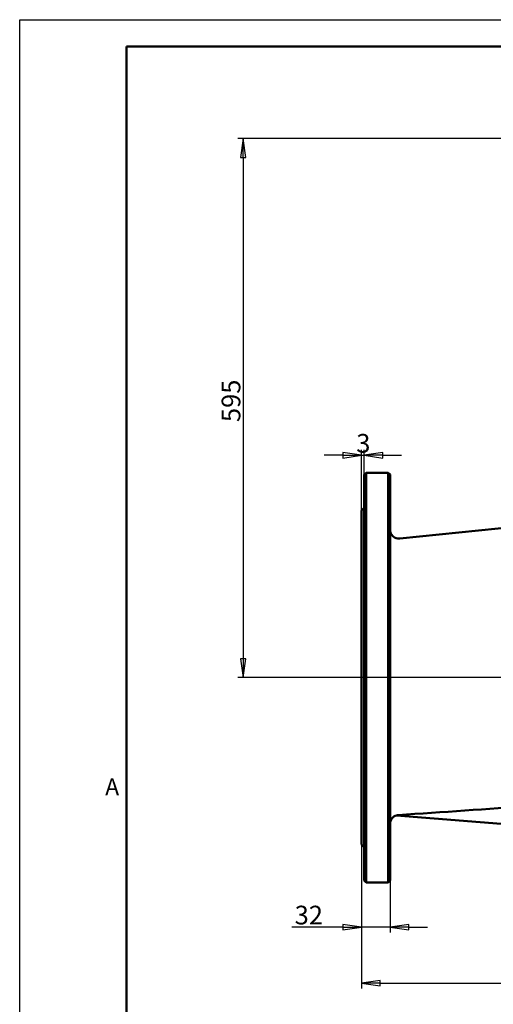
# Model space of a CAD drawing. Units: millimetres. Extents: x 0 to 2520, y 0 to 1782.
# Drawn here: x 0 to 532, y 676 to 1782 of the extents above; entities that cross this region are included whole.
import ezdxf

# ---------------------------------------------------------------- set-up
doc = ezdxf.new("R2010")
doc.units = ezdxf.units.MM
doc.header["$LTSCALE"] = 6
for name, color, linetype, lineweight in [('Видимый контур (ГОСТ)', 7, 'Continuous', 50), ('Кромка (ГОСТ)', 7, 'Continuous', 50), ('Осевая линия (ГОСТ)', 7, 'Continuous', 25), ('Размер (ГОСТ)', 7, 'Continuous', 25)]:
    doc.layers.add(name, color=color, linetype=linetype, lineweight=lineweight)
doc.styles.add('Альтернативный текст (ГОСТ)', font='arial.ttf', dxfattribs={"width": 0.8})
doc.styles.add('Обычный текст (ГОСТ)', font='GOST Common Italic.ttf')
doc.dimstyles.new('Обычный (ГОСТ)', dxfattribs={"dimscale": 6, "dimtxt": 3.5, "dimasz": 3.5, "dimexe": 1, "dimexo": 0, "dimgap": 0.5, "dimtad": 1, "dimrnd": 1e-08, "dimtxsty": 'Обычный текст (ГОСТ)', "dimblk": 'Filled-1', "dimcen": 0.09, "dimdle": 15, "dimclrd": 256, "dimclre": 256, "dimclrt": 256, "dimazin": 2, "dimtfac": 0.714286, "dimtdec": 3, "dimtmove": 0, "dimatfit": 3, "dimfxl": 1, "dimtolj": 1, "dimlwd": 25, "dimlwe": 25, "dimarcsym": 0})

# ---------------------------------------------------------------- blocks, each defined once
blk = doc.blocks.new('Рамки ГОСТ - Рамка')
at = {"layer": 'Кромка (ГОСТ)', "lineweight": 25}
for p, q in [((0, 0), (0, 297)), ((0, 297), (420, 297))]:
    blk.add_line(p, q, dxfattribs=at)
at = {"layer": 'Кромка (ГОСТ)'}
for p, q in [((415, 292), (20, 292)), ((20, 292), (20, 5))]:
    blk.add_line(p, q, dxfattribs=at)
at = {"layer": 'Кромка (ГОСТ)', "insert": (16, 155), "char_height": 3.17, "width": 5.1335, "attachment_point": 1, "style": 'Альтернативный текст (ГОСТ)'}
blk.add_mtext('\\fGOST Common|b0|i1;{\\H3.1700;A}', dxfattribs=at)
blk = doc.blocks.new('Filled-1')
at = {"color": 0}
for p, q in [((0, 0), (-1, 0.143)), ((-1, 0.143), (-1, -0.143)), ((-1, 0), (0, 0)), ((-1, -0.143), (0, 0))]:
    blk.add_line(p, q, dxfattribs=at)
at = {"color": 0, "flags": 128}
blk.add_lwpolyline([(-1, -0.143), (0, 0), (-1, 0.143), (-1, -0.143)], dxfattribs=at)
at = {"color": 0}
blk.add_solid([(-1, -0.143), (0, 0), (-1, 0.143), (-1, -0.143)], dxfattribs=at)
blk = doc.blocks.new('*D9')
at = {"layer": 'Defpoints', "color": 0, "linetype": 'Continuous', "transparency": 16777216}
for p in [(384.1, 855.7), (1234.1, 855.7), (1234.1, 700.1)]:
    blk.add_point(p, dxfattribs=at)
at = {"layer": 'Размер (ГОСТ)', "linetype": 'Continuous', "lineweight": 25, "transparency": 16777216}
for p, q in [((384.1, 855.7), (384.1, 694.1)), ((1234.1, 855.7), (1234.1, 694.1)), ((405.1, 700.1), (1213.1, 700.1))]:
    blk.add_line(p, q, dxfattribs=at)
at = {"layer": 'Размер (ГОСТ)', "linetype": 'Continuous', "lineweight": 25, "transparency": 16777216, "xscale": 21, "yscale": 21, "zscale": 21, "rotation": 180}
blk.add_blockref('Filled-1', (384.1, 700.1), dxfattribs=at)
at = {"layer": 'Размер (ГОСТ)', "linetype": 'Continuous', "lineweight": 25, "transparency": 16777216, "xscale": 21, "yscale": 21, "zscale": 21}
blk.add_blockref('Filled-1', (1234.1, 700.1), dxfattribs=at)
at = {"layer": 'Размер (ГОСТ)', "linetype": 'Continuous', "lineweight": 25, "transparency": 16777216, "insert": (727.2, 724.1), "char_height": 21, "attachment_point": 1, "style": 'Обычный текст (ГОСТ)'}
blk.add_mtext('\\A1;850', dxfattribs=at)
blk = doc.blocks.new('*D10')
at = {"layer": 'Defpoints', "color": 0, "linetype": 'Continuous', "transparency": 16777216}
for p in [(387.1, 1292.8), (387.1, 1271.2), (384.1, 1230.7)]:
    blk.add_point(p, dxfattribs=at)
at = {"layer": 'Размер (ГОСТ)', "linetype": 'Continuous', "lineweight": 25, "transparency": 16777216}
for p, q in [((384.1, 1230.7), (384.1, 1298.8)), ((387.1, 1271.2), (387.1, 1298.8)), ((363.1, 1292.8), (342.1, 1292.8)), ((384.1, 1292.8), (387.1, 1292.8)), ((408.1, 1292.8), (429.1, 1292.8))]:
    blk.add_line(p, q, dxfattribs=at)
at = {"layer": 'Размер (ГОСТ)', "linetype": 'Continuous', "lineweight": 25, "transparency": 16777216, "xscale": 21, "yscale": 21, "zscale": 21}
blk.add_blockref('Filled-1', (384.1, 1292.8), dxfattribs=at)
at = {"layer": 'Размер (ГОСТ)', "linetype": 'Continuous', "lineweight": 25, "transparency": 16777216, "xscale": 21, "yscale": 21, "zscale": 21, "rotation": 180}
blk.add_blockref('Filled-1', (387.1, 1292.8), dxfattribs=at)
at = {"layer": 'Размер (ГОСТ)', "linetype": 'Continuous', "lineweight": 25, "transparency": 16777216, "insert": (378.1, 1316.8), "char_height": 21, "attachment_point": 1, "style": 'Обычный текст (ГОСТ)'}
blk.add_mtext('\\A1;3', dxfattribs=at)
blk = doc.blocks.new('*D12')
at = {"layer": 'Defpoints', "color": 0, "linetype": 'Continuous', "transparency": 16777216}
for p in [(384.1, 855.7), (416.1, 815.2), (416.1, 763)]:
    blk.add_point(p, dxfattribs=at)
at = {"layer": 'Размер (ГОСТ)', "linetype": 'Continuous', "lineweight": 25, "transparency": 16777216}
for p, q in [((384.1, 855.7), (384.1, 757)), ((416.1, 815.2), (416.1, 757)), ((363.1, 763), (305.9, 763)), ((416.1, 763), (384.1, 763)), ((437.1, 763), (458.1, 763))]:
    blk.add_line(p, q, dxfattribs=at)
at = {"layer": 'Размер (ГОСТ)', "linetype": 'Continuous', "lineweight": 25, "transparency": 16777216, "xscale": 21, "yscale": 21, "zscale": 21}
blk.add_blockref('Filled-1', (384.1, 763), dxfattribs=at)
at = {"layer": 'Размер (ГОСТ)', "linetype": 'Continuous', "lineweight": 25, "transparency": 16777216, "xscale": 21, "yscale": 21, "zscale": 21, "rotation": 180}
blk.add_blockref('Filled-1', (416.1, 763), dxfattribs=at)
at = {"layer": 'Размер (ГОСТ)', "linetype": 'Continuous', "lineweight": 25, "transparency": 16777216, "insert": (308.9, 787), "char_height": 21, "attachment_point": 1, "style": 'Обычный текст (ГОСТ)'}
blk.add_mtext('\\A1;32', dxfattribs=at)
blk = doc.blocks.new('*D19')
at = {"layer": 'Defpoints', "color": 0, "linetype": 'Continuous', "transparency": 16777216}
for p in [(625.9, 1648.4), (250.9, 1043.2), (369.1, 1043.2)]:
    blk.add_point(p, dxfattribs=at)
at = {"layer": 'Размер (ГОСТ)', "linetype": 'Continuous', "lineweight": 25, "transparency": 16777216}
for p, q in [((625.9, 1648.4), (244.9, 1648.4)), ((250.9, 1627.4), (250.9, 1064.2)), ((369.1, 1043.2), (244.9, 1043.2))]:
    blk.add_line(p, q, dxfattribs=at)
at = {"layer": 'Размер (ГОСТ)', "linetype": 'Continuous', "lineweight": 25, "transparency": 16777216, "xscale": 21, "yscale": 21, "zscale": 21}
for p, rotation in [((250.9, 1648.4), 90), ((250.9, 1043.2), 270)]:
    blk.add_blockref('Filled-1', p, dxfattribs=dict(at, rotation=rotation))
at = {"layer": 'Размер (ГОСТ)', "linetype": 'Continuous', "lineweight": 25, "transparency": 16777216, "insert": (226.9, 1323.7), "char_height": 21, "attachment_point": 1, "rotation": 90, "style": 'Обычный текст (ГОСТ)'}
blk.add_mtext('\\A1; \\fGOST Common|b0|i1;{\\H21.0000;595}', dxfattribs=at)

msp = doc.modelspace()

# ---------------------------------------------------------------- linework, layer by layer
at = {"layer": 'Видимый контур (ГОСТ)'}
for p, q in [((387.066, 1271.18), (389.066, 1273.18)), ((389.066, 1273.18), (389.066, 813.18)), ((389.066, 1273.18), (414.066, 1273.18)), ((414.066, 813.18), (414.066, 1273.18)), ((416.066, 1271.18), (414.066, 1273.18)), ((387.066, 815.18), (387.066, 1271.18)), ((416.066, 1271.18), (416.066, 815.18)), ((384.066, 1230.68), (387.066, 1233.68)), ((384.066, 855.68), (384.066, 1230.68)), ((427.088, 1199.313), (591.906, 1216.248)), ((423.305, 888.485), (763.62, 860.621)), ((384.066, 855.68), (387.066, 852.68)), ((387.066, 815.18), (389.066, 813.18)), ((389.066, 813.18), (414.066, 813.18)), ((416.066, 815.18), (414.066, 813.18))]:
    msp.add_line(p, q, dxfattribs=at)
for centre, start, end in [((426.066, 1209.26), 180, 275.866739), ((426.066, 878.834), 105.382394, 180)]:
    msp.add_arc(centre, 10, start, end, dxfattribs=at)
msp.add_open_spline([(425.391, 888.851), (475.152, 892.22), (524.913, 895.59), (613.288, 901.574), (651.903, 904.189), (690.517, 906.803)], degree=3, knots=[-30.85960834, -30.85960834, -30.85960834, -30.85960834, -15.89710147, -15.89710147, -4.28625242, -4.28625242, -4.28625242, -4.28625242], dxfattribs=at)
msp.add_open_spline([(425.391, 888.851), (424.684, 888.803), (423.985, 888.68), (423.305, 888.485)], degree=3, dxfattribs=at)
at = {"layer": 'Осевая линия (ГОСТ)', "linetype": 'Continuous'}
msp.add_line((1249.066, 1043.18), (369.066, 1043.18), dxfattribs=at)

# ---------------------------------------------------------------- block references
at = {"xscale": 6, "yscale": 6, "zscale": 6}
msp.add_blockref('Рамки ГОСТ - Рамка', (0, 0), dxfattribs=at)

# ---------------------------------------------------------------- dimensions: what is measured, and where the dimension line sits
at = {"layer": 'Размер (ГОСТ)', "linetype": 'Continuous', "lineweight": 25}
dim = msp.add_linear_dim(base=(250.869, 1043.18), p1=(625.885, 1648.404), p2=(369.066, 1043.18), angle=90, text=' \\fGOST Common|b0|i1;{\\H21.0000;595}', dimstyle='Обычный (ГОСТ)', override={"dimgap": 0.5, "dimdec": 2, "dimtol": 0, "dimlim": 0, "dimtp": 0, "dimtm": 0, "dimtdec": 3, "dimtofl": 0, "dimatfit": 1}, dxfattribs=at)
dim.commit()
dim.dimension.update_dxf_attribs({"geometry": '*D19', "text_midpoint": (250.869, 1351.167), "dimtype": 160})
for base, p1, p2, override, picture, middle in [((387.066, 1292.83), (384.066, 1230.68), (387.066, 1271.18), {"dimgap": 0.5, "dimdec": 2, "dimtol": 0, "dimlim": 0, "dimtp": 0, "dimtm": 0, "dimtdec": 3, "dimtofl": 1, "dimatfit": 1}, '*D10', (385.566, 1292.83)), ((416.066, 762.977), (384.066, 855.68), (416.066, 815.18), {"dimgap": 0.5, "dimdec": 2, "dimtol": 0, "dimlim": 0, "dimtp": 0, "dimtm": 0, "dimtdec": 3, "dimtofl": 1, "dimatfit": 1}, '*D12', (324, 762.977)), ((1234.066, 700.135), (384.066, 855.68), (1234.066, 855.68), {"dimgap": 0.5, "dimdec": 2, "dimtol": 0, "dimlim": 0, "dimtp": 0, "dimtm": 0, "dimtdec": 3, "dimtofl": 0, "dimatfit": 1}, '*D9', (749.066, 700.135))]:
    dim = msp.add_linear_dim(base=base, p1=p1, p2=p2, angle=180, dimstyle='Обычный (ГОСТ)', override=override, dxfattribs=at)
    dim.commit()
    dim.dimension.update_dxf_attribs({"geometry": picture, "text_midpoint": middle, "dimtype": 160})

doc.saveas('drawing.dxf')
